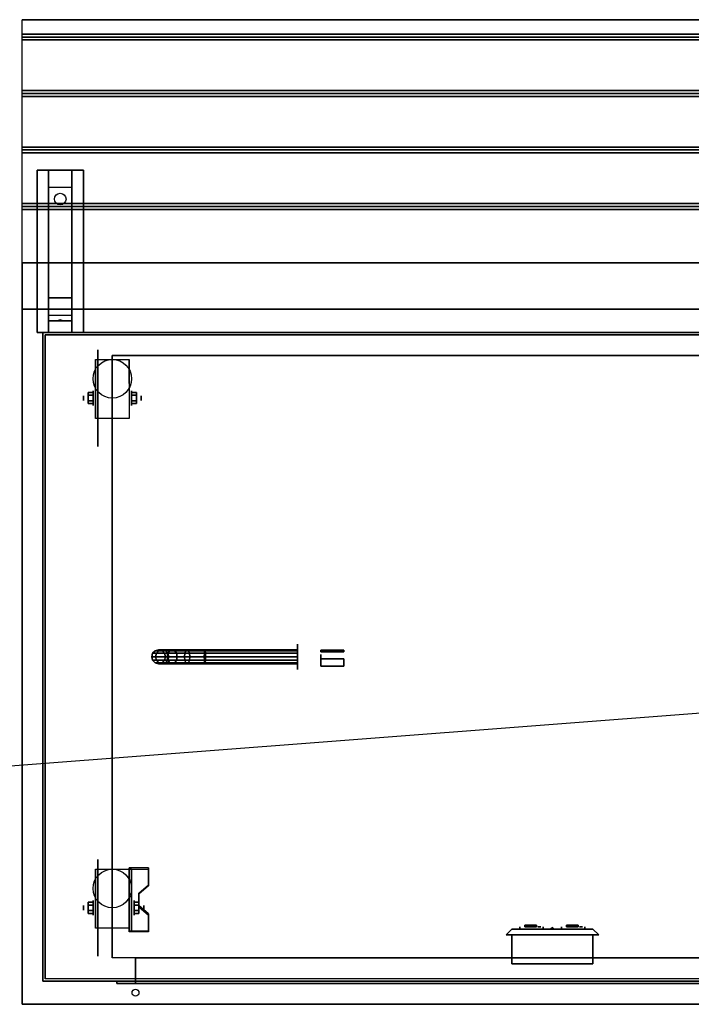
# Model space of a CAD drawing. Extents: x -192 to 192, y -15 to 28.
# Drawn here: x -58 to -29, y -15 to 28 of the extents above; entities that cross this region are included whole.
import ezdxf

# ---------------------------------------------------------------- set-up
doc = ezdxf.new("R2010")
doc.units = 0
doc.layers.get('DEFPOINTS').update_dxf_attribs({"linetype": 'CONTINUOUS'})
for name, color, linetype in [('3D', 254, 'CONTINUOUS'), ('3D-BLACK', 250, 'CONTINUOUS'), ('3D-BRASS', 41, 'CONTINUOUS'), ('3D-CART-BODY', 9, 'CONTINUOUS'), ('3D-CART-TRIM', 5, 'CONTINUOUS'), ('3D-ELECT', 9, 'CONTINUOUS'), ('3D-ELECT-BLACK', 251, 'CONTINUOUS'), ('3D-FLAT', 7, 'CONTINUOUS'), ('3D-NON', 7, 'CONTINUOUS')]:
    doc.layers.add(name, color=color, linetype=linetype)

msp = doc.modelspace()

# ---------------------------------------------------------------- linework, layer by layer
at = {"layer": '3D', "extrusion": (1, 0, 0)}
for centre, radius in [((11.404, 2.083, -55.25), 0.104), ((11.404, 2.083, -54.833), 0.313), ((-10.596, 2.083, -55.25), 0.104), ((-10.596, 2.083, -54.833), 0.313)]:
    msp.add_circle(centre, radius, dxfattribs=at)
at = {"layer": '3D', "extrusion": (-1, 0, 0)}
for centre, radius in [((-11.404, 2.083, 53.166), 0.313), ((-11.404, 2.083, 52.75), 0.104), ((10.596, 2.083, 53.062), 0.313), ((10.596, 2.083, 52.646), 0.104)]:
    msp.add_circle(centre, radius, dxfattribs=at)
for centre in [(-11.404, 2.083, 54.729), (-11.404, 2.083, 53.271), (10.596, 2.083, 54.729), (10.596, 2.083, 53.271)]:
    msp.add_arc(centre, 0.884, 225, 0, dxfattribs=at)
at = {"layer": '3D'}
for points, invisible_edges in [([(-57.9, 27.738, 30), (-57.9, 15.238, 30), (-57.9, 15.238, 29), (-57.9, 27.738, 29)], 1), ([(-57.9, 15.238, 30), (-57.9, 17.238, 30), (-57.9, 17.238, 31), (-57.9, 15.238, 31)], 1), ([(-53.271, -9.6, 2.35), (-52.438, -9.6, 2.35), (-52.438, -8.878, 1.934), (-53.271, -8.878, 1.934)], 15), ([(-53.271, -9.652, 2.26), (-52.438, -9.652, 2.26), (-52.438, -8.93, 1.843), (-53.271, -8.93, 1.843)], 15), ([(-52.438, -9.6, 2.35), (-53.271, -9.6, 2.35), (-53.271, -9.961, 2.559), (-52.854, -9.961, 2.559)], 15), ([(-52.438, -9.652, 2.26), (-53.271, -9.652, 2.26), (-53.271, -10.013, 2.468), (-52.854, -10.013, 2.468)], 15), ([(-53.271, -10.502, 2.871), (-52.854, -10.502, 2.871), (-52.854, -9.961, 2.559), (-53.271, -9.961, 2.559)], 15), ([(-53.271, -10.554, 2.781), (-52.854, -10.554, 2.781), (-52.854, -10.013, 2.468), (-53.271, -10.013, 2.468)], 15), ([(-52.854, -10.502, 2.871), (-53.271, -10.502, 2.871), (-53.271, -10.863, 3.079), (-52.438, -10.863, 3.079)], 15), ([(-52.854, -10.554, 2.781), (-53.271, -10.554, 2.781), (-53.271, -10.915, 2.989), (-52.438, -10.915, 2.989)], 15), ([(-53.271, -11.584, 3.496), (-52.438, -11.584, 3.496), (-52.438, -10.863, 3.079), (-53.271, -10.863, 3.079)], 15), ([(-53.271, -11.636, 3.406), (-52.438, -11.636, 3.406), (-52.438, -10.915, 2.989), (-53.271, -10.915, 2.989)], 15)]:
    msp.add_3dface(points, dxfattribs=dict(at, invisible_edges=invisible_edges))
for points in [[(-12.1, 27.113, 30), (-12.1, 26.988, 30.062), (-57.9, 26.988, 30.062), (-57.9, 27.113, 30)], [(-12.1, 26.988, 30.062), (-12.1, 26.863, 30), (-57.9, 26.863, 30), (-57.9, 26.988, 30.062)], [(-12.1, 24.675, 30), (-12.1, 24.55, 30.062), (-57.9, 24.55, 30.062), (-57.9, 24.675, 30)], [(-12.1, 24.55, 30.062), (-12.1, 24.425, 30), (-57.9, 24.425, 30), (-57.9, 24.55, 30.062)], [(-12.1, 22.238, 30), (-12.1, 22.113, 30.062), (-57.9, 22.113, 30.062), (-57.9, 22.238, 30)], [(-12.1, 22.113, 30.062), (-12.1, 21.988, 30), (-57.9, 21.988, 30), (-57.9, 22.113, 30.062)], [(-56.75, 20.488, 28.25), (-56.75, 21.238, 28.5), (-55.75, 21.238, 28.5), (-55.75, 20.488, 28.25)], [(-56.75, 20.488, 28.25), (-56.75, 15.738, 28), (-55.75, 15.738, 28), (-55.75, 20.488, 28.25)], [(-12.1, 19.8, 30), (-12.1, 19.675, 30.062), (-57.9, 19.675, 30.062), (-57.9, 19.8, 30)], [(-12.1, 19.675, 30.062), (-12.1, 19.55, 30), (-57.9, 19.55, 30), (-57.9, 19.675, 30.062)], [(-56.75, 15.738, 28), (-56.75, 14.988, 27.5), (-55.75, 14.988, 27.5), (-55.75, 15.738, 28)], [(-56.75, 14.738, 24.25), (-56.75, 14.988, 27.5), (-55.75, 14.988, 27.5), (-55.75, 14.738, 24.25)], [(-56.75, 14.238, 23.5), (-56.75, 14.738, 24.25), (-55.75, 14.738, 24.25), (-55.75, 14.238, 23.5)], [(-56.335, 14.758, 24.522), (-56.25, 14.788, 24.497), (-56.25, 14.788, 24.497), (-56.273, 14.75, 24.414)], [(-56.25, 14.788, 24.497), (-56.25, 14.788, 24.497), (-56.335, 14.758, 24.522), (-56.227, 14.763, 24.584)], [(-56.165, 14.755, 24.476), (-56.273, 14.75, 24.414), (-56.25, 14.788, 24.497)], [(-56.25, 14.788, 24.497), (-56.227, 14.763, 24.584), (-56.165, 14.755, 24.476), (-56.25, 14.788, 24.497)], [(-55.042, 11.645, 2.083), (-54.833, 11.645, 2.083), (-54.833, 11.524, 2.292), (-55.042, 11.524, 2.292)], [(-55.042, 11.524, 1.875), (-54.833, 11.524, 1.875), (-54.833, 11.645, 2.083), (-55.042, 11.645, 2.083)], [(-52.958, 11.645, 2.083), (-53.166, 11.645, 2.083), (-53.166, 11.524, 1.875), (-52.958, 11.524, 1.875)], [(-52.958, 11.524, 2.292), (-53.166, 11.524, 2.292), (-53.166, 11.645, 2.083), (-52.958, 11.645, 2.083)], [(-55.042, 11.164, 2.083), (-54.833, 11.164, 2.083), (-54.833, 11.284, 1.875), (-55.042, 11.284, 1.875)], [(-55.042, 11.284, 2.292), (-54.833, 11.284, 2.292), (-54.833, 11.164, 2.083), (-55.042, 11.164, 2.083)], [(-52.958, 11.164, 2.083), (-53.166, 11.164, 2.083), (-53.166, 11.284, 2.292), (-52.958, 11.284, 2.292)], [(-52.958, 11.284, 1.875), (-53.166, 11.284, 1.875), (-53.166, 11.164, 2.083), (-52.958, 11.164, 2.083)], [(-52.438, -8.93, 1.843), (-52.438, -8.878, 1.934), (-53.271, -8.878, 1.934), (-53.271, -8.93, 1.843)], [(-53.271, -11.636, 3.406), (-53.271, -8.93, 1.843), (-53.167, -8.93, 1.843), (-53.167, -11.636, 3.406)], [(-53.271, -8.93, 1.843), (-53.271, -9.992, 1.254), (-53.167, -9.992, 1.254), (-53.167, -8.93, 1.843)], [(-52.854, -10.013, 2.468), (-52.854, -9.961, 2.559), (-52.438, -9.6, 2.35), (-52.438, -9.652, 2.26)], [(-53.271, -11.616, 2.191), (-53.271, -9.992, 1.254), (-53.167, -9.992, 1.254), (-53.167, -11.616, 2.191)], [(-55.042, -10.355, 2.083), (-54.833, -10.355, 2.083), (-54.833, -10.476, 2.292), (-55.042, -10.476, 2.292)], [(-55.042, -10.476, 1.875), (-54.833, -10.476, 1.875), (-54.833, -10.355, 2.083), (-55.042, -10.355, 2.083)], [(-52.854, -10.355, 2.083), (-53.062, -10.355, 2.083), (-53.062, -10.476, 1.875), (-52.854, -10.476, 1.875)], [(-52.854, -10.476, 2.292), (-53.062, -10.476, 2.292), (-53.062, -10.355, 2.083), (-52.854, -10.355, 2.083)], [(-52.438, -10.915, 2.989), (-52.438, -10.863, 3.079), (-52.854, -10.502, 2.871), (-52.854, -10.554, 2.781)], [(-55.042, -10.836, 2.083), (-54.833, -10.836, 2.083), (-54.833, -10.716, 1.875), (-55.042, -10.716, 1.875)], [(-55.042, -10.716, 2.292), (-54.833, -10.716, 2.292), (-54.833, -10.836, 2.083), (-55.042, -10.836, 2.083)], [(-52.854, -10.836, 2.083), (-53.062, -10.836, 2.083), (-53.062, -10.716, 2.292), (-52.854, -10.716, 2.292)], [(-52.854, -10.716, 1.875), (-53.062, -10.716, 1.875), (-53.062, -10.836, 2.083), (-52.854, -10.836, 2.083)], [(-35, -11.445, 30), (-35.081, -11.512, 29.953), (-35.081, -11.512, 30.047), (-35, -11.512, 30.094)], [(-35, -11.445, 30), (-34.919, -11.512, 29.953), (-35, -11.512, 29.906), (-35.081, -11.512, 29.953)], [(-35, -11.445, 30), (-35, -11.512, 30.094), (-34.919, -11.512, 30.047), (-34.919, -11.512, 29.953)], [(-53.271, -11.636, 3.406), (-53.271, -11.584, 3.496), (-52.438, -11.584, 3.496), (-52.438, -11.636, 3.406)], [(-53.271, -11.636, 3.406), (-53.271, -11.616, 2.191), (-53.167, -11.616, 2.191), (-53.167, -11.636, 3.406)], [(-33, -11.762, 28.5), (-37, -11.762, 28.5), (-36.75, -11.512, 28.75), (-33.25, -11.512, 28.75)], [(-37, -11.762, 31.5), (-33, -11.762, 31.5), (-33.25, -11.512, 31.25), (-36.75, -11.512, 31.25)], [(-37, -11.762, 28.5), (-37, -11.762, 31.5), (-36.75, -11.512, 31.25), (-36.75, -11.512, 28.75)], [(-33, -11.762, 28.5), (-33, -11.762, 31.5), (-33.25, -11.512, 31.25), (-33.25, -11.512, 28.75)]]:
    msp.add_3dface(points, dxfattribs=at)
at = {"layer": '3D-BLACK', "extrusion": (0, -0.052559, 0.998618)}
msp.add_circle((-56.25, 21.444, 27.009), 0.25, dxfattribs=at)
at = {"layer": '3D-BLACK', "extrusion": (1, 0, 0)}
for centre, radius in [((11.404, 2.083, -54.625), 2.083), ((0.238, 2, -46), 0.55), ((-10.596, 2.083, -54.625), 2.083)]:
    msp.add_circle(centre, radius, dxfattribs=at)
at = {"layer": '3D-BLACK', "extrusion": (0, 1, 0)}
for centre, start, end in [((35.9, 30, -11.512), 39.7151, 140.2849), ((35.9, 30, -11.512), 219.7151, 320.2849), ((34.1, 30, -11.512), 219.7151, 320.2849), ((34.1, 30, -11.512), 39.7151, 140.2849)]:
    msp.add_arc(centre, 0.65, start, end, dxfattribs=at)
at = {"layer": '3D-BLACK'}
for points in [[(-56.9, -13.662, 5), (-56.9, -13.662, 33), (-56.9, 14.137, 33), (-56.9, 14.137, 5)], [(-56.9, 14.137, 5), (-56.9, 14.137, 33), (-13.1, 14.137, 33), (-13.1, 14.137, 5)], [(-56.9, -13.662, 5), (-56.9, 14.137, 5), (-13.1, 14.137, 5), (-13.1, -13.662, 5)], [(-52.26, 0.388, 3.974), (-52.15, 0.497, 3.985), (-52.15, 0.497, 5), (-52.26, 0.388, 5)], [(-52.092, 0.388, 3.133), (-51.989, 0.497, 3.176), (-52.15, 0.497, 3.985), (-52.26, 0.388, 3.974)], [(-52.15, 0.497, 3.985), (-52, 0.538, 4), (-52, 0.538, 5), (-52.15, 0.497, 5)], [(-51.989, 0.497, 3.176), (-51.848, 0.538, 3.235), (-52, 0.538, 4), (-52.15, 0.497, 3.985)], [(-51.602, 0.388, 2.398), (-51.522, 0.497, 2.478), (-51.989, 0.497, 3.176), (-52.092, 0.388, 3.133)], [(-52, 0.538, 4), (-51.85, 0.497, 4.015), (-51.85, 0.497, 5), (-52, 0.538, 5)], [(-51.848, 0.538, 3.235), (-51.706, 0.497, 3.293), (-51.85, 0.497, 4.015), (-52, 0.538, 4)], [(-51.522, 0.497, 2.478), (-51.414, 0.538, 2.586), (-51.848, 0.538, 3.235), (-51.989, 0.497, 3.176)], [(-51.85, 0.497, 4.015), (-51.74, 0.388, 4.026), (-51.74, 0.388, 5), (-51.85, 0.497, 5)], [(-51.706, 0.497, 3.293), (-51.603, 0.388, 3.336), (-51.74, 0.388, 4.026), (-51.85, 0.497, 4.015)], [(-51.414, 0.538, 2.586), (-51.306, 0.497, 2.694), (-51.706, 0.497, 3.293), (-51.848, 0.538, 3.235)], [(-51.306, 0.497, 2.694), (-51.227, 0.388, 2.773), (-51.603, 0.388, 3.336), (-51.706, 0.497, 3.293)], [(-50.867, 0.388, 1.908), (-50.824, 0.497, 2.011), (-51.522, 0.497, 2.478), (-51.602, 0.388, 2.398)], [(-50.824, 0.497, 2.011), (-50.765, 0.538, 2.152), (-51.414, 0.538, 2.586), (-51.522, 0.497, 2.478)], [(-50.765, 0.538, 2.152), (-50.707, 0.497, 2.294), (-51.306, 0.497, 2.694), (-51.414, 0.538, 2.586)], [(-50.707, 0.497, 2.294), (-50.664, 0.388, 2.397), (-51.227, 0.388, 2.773), (-51.306, 0.497, 2.694)], [(-50.026, 0.388, 1.74), (-50.015, 0.497, 1.85), (-50.824, 0.497, 2.011), (-50.867, 0.388, 1.908)], [(-50.015, 0.497, 1.85), (-50, 0.538, 2), (-50.765, 0.538, 2.152), (-50.824, 0.497, 2.011)], [(-50, 0.538, 2), (-49.985, 0.497, 2.15), (-50.707, 0.497, 2.294), (-50.765, 0.538, 2.152)], [(-49.985, 0.497, 2.15), (-49.974, 0.388, 2.26), (-50.664, 0.388, 2.397), (-50.707, 0.497, 2.294)], [(-46, 0.388, 1.74), (-46, 0.497, 1.85), (-50.015, 0.497, 1.85), (-50.026, 0.388, 1.74)], [(-46, 0.497, 1.85), (-46, 0.538, 2), (-50, 0.538, 2), (-50.015, 0.497, 1.85)], [(-46, 0.538, 2), (-46, 0.497, 2.15), (-49.985, 0.497, 2.15), (-50, 0.538, 2)], [(-46, 0.497, 2.15), (-46, 0.388, 2.26), (-49.974, 0.388, 2.26), (-49.985, 0.497, 2.15)], [(-52.3, 0.238, 3.97), (-52.26, 0.388, 3.974), (-52.26, 0.388, 5), (-52.3, 0.238, 5)], [(-52.13, 0.238, 3.118), (-52.092, 0.388, 3.133), (-52.26, 0.388, 3.974), (-52.3, 0.238, 3.97)], [(-52.26, 0.088, 3.974), (-52.3, 0.238, 3.97), (-52.3, 0.238, 5), (-52.26, 0.088, 5)], [(-52.092, 0.088, 3.133), (-52.13, 0.238, 3.118), (-52.3, 0.238, 3.97), (-52.26, 0.088, 3.974)], [(-52.15, -0.022, 3.985), (-52.26, 0.088, 3.974), (-52.26, 0.088, 5), (-52.15, -0.022, 5)], [(-51.989, -0.022, 3.176), (-52.092, 0.088, 3.133), (-52.26, 0.088, 3.974), (-52.15, -0.022, 3.985)], [(-51.631, 0.238, 2.369), (-51.602, 0.388, 2.398), (-52.092, 0.388, 3.133), (-52.13, 0.238, 3.118)], [(-51.602, 0.088, 2.398), (-51.631, 0.238, 2.369), (-52.13, 0.238, 3.118), (-52.092, 0.088, 3.133)], [(-51.522, -0.022, 2.478), (-51.602, 0.088, 2.398), (-52.092, 0.088, 3.133), (-51.989, -0.022, 3.176)], [(-51.74, 0.088, 4.026), (-51.85, -0.022, 4.015), (-51.85, -0.022, 5), (-51.74, 0.088, 5)], [(-51.603, 0.088, 3.336), (-51.706, -0.022, 3.293), (-51.85, -0.022, 4.015), (-51.74, 0.088, 4.026)], [(-51.74, 0.388, 4.026), (-51.7, 0.238, 4.03), (-51.7, 0.238, 5), (-51.74, 0.388, 5)], [(-51.603, 0.388, 3.336), (-51.565, 0.238, 3.352), (-51.7, 0.238, 4.03), (-51.74, 0.388, 4.026)], [(-51.7, 0.238, 4.03), (-51.74, 0.088, 4.026), (-51.74, 0.088, 5), (-51.7, 0.238, 5)], [(-51.565, 0.238, 3.352), (-51.603, 0.088, 3.336), (-51.74, 0.088, 4.026), (-51.7, 0.238, 4.03)], [(-51.227, 0.088, 2.773), (-51.306, -0.022, 2.694), (-51.706, -0.022, 3.293), (-51.603, 0.088, 3.336)], [(-50.882, 0.238, 1.87), (-50.867, 0.388, 1.908), (-51.602, 0.388, 2.398), (-51.631, 0.238, 2.369)], [(-50.867, 0.088, 1.908), (-50.882, 0.238, 1.87), (-51.631, 0.238, 2.369), (-51.602, 0.088, 2.398)], [(-51.227, 0.388, 2.773), (-51.198, 0.238, 2.802), (-51.565, 0.238, 3.352), (-51.603, 0.388, 3.336)], [(-51.198, 0.238, 2.802), (-51.227, 0.088, 2.773), (-51.603, 0.088, 3.336), (-51.565, 0.238, 3.352)], [(-50.824, -0.022, 2.011), (-50.867, 0.088, 1.908), (-51.602, 0.088, 2.398), (-51.522, -0.022, 2.478)], [(-50.664, 0.088, 2.397), (-50.707, -0.022, 2.294), (-51.306, -0.022, 2.694), (-51.227, 0.088, 2.773)], [(-50.664, 0.388, 2.397), (-50.648, 0.238, 2.435), (-51.198, 0.238, 2.802), (-51.227, 0.388, 2.773)], [(-50.648, 0.238, 2.435), (-50.664, 0.088, 2.397), (-51.227, 0.088, 2.773), (-51.198, 0.238, 2.802)], [(-50.03, 0.238, 1.7), (-50.026, 0.388, 1.74), (-50.867, 0.388, 1.908), (-50.882, 0.238, 1.87)], [(-50.026, 0.088, 1.74), (-50.03, 0.238, 1.7), (-50.882, 0.238, 1.87), (-50.867, 0.088, 1.908)], [(-50.015, -0.022, 1.85), (-50.026, 0.088, 1.74), (-50.867, 0.088, 1.908), (-50.824, -0.022, 2.011)], [(-49.974, 0.088, 2.26), (-49.985, -0.022, 2.15), (-50.707, -0.022, 2.294), (-50.664, 0.088, 2.397)], [(-49.974, 0.388, 2.26), (-49.97, 0.238, 2.3), (-50.648, 0.238, 2.435), (-50.664, 0.388, 2.397)], [(-49.97, 0.238, 2.3), (-49.974, 0.088, 2.26), (-50.664, 0.088, 2.397), (-50.648, 0.238, 2.435)], [(-46, 0.238, 1.7), (-46, 0.388, 1.74), (-50.026, 0.388, 1.74), (-50.03, 0.238, 1.7)], [(-46, 0.088, 1.74), (-46, 0.238, 1.7), (-50.03, 0.238, 1.7), (-50.026, 0.088, 1.74)], [(-46, -0.022, 1.85), (-46, 0.088, 1.74), (-50.026, 0.088, 1.74), (-50.015, -0.022, 1.85)], [(-46, 0.088, 2.26), (-46, -0.022, 2.15), (-49.985, -0.022, 2.15), (-49.974, 0.088, 2.26)], [(-46, 0.388, 2.26), (-46, 0.238, 2.3), (-49.97, 0.238, 2.3), (-49.974, 0.388, 2.26)], [(-46, 0.238, 2.3), (-46, 0.088, 2.26), (-49.974, 0.088, 2.26), (-49.97, 0.238, 2.3)], [(-52, -0.062, 4), (-52.15, -0.022, 3.985), (-52.15, -0.022, 5), (-52, -0.062, 5)], [(-51.848, -0.062, 3.235), (-51.989, -0.022, 3.176), (-52.15, -0.022, 3.985), (-52, -0.062, 4)], [(-51.85, -0.022, 4.015), (-52, -0.062, 4), (-52, -0.062, 5), (-51.85, -0.022, 5)], [(-51.706, -0.022, 3.293), (-51.848, -0.062, 3.235), (-52, -0.062, 4), (-51.85, -0.022, 4.015)], [(-51.414, -0.062, 2.586), (-51.522, -0.022, 2.478), (-51.989, -0.022, 3.176), (-51.848, -0.062, 3.235)], [(-51.306, -0.022, 2.694), (-51.414, -0.062, 2.586), (-51.848, -0.062, 3.235), (-51.706, -0.022, 3.293)], [(-50.765, -0.062, 2.152), (-50.824, -0.022, 2.011), (-51.522, -0.022, 2.478), (-51.414, -0.062, 2.586)], [(-50.707, -0.022, 2.294), (-50.765, -0.062, 2.152), (-51.414, -0.062, 2.586), (-51.306, -0.022, 2.694)], [(-50, -0.062, 2), (-50.015, -0.022, 1.85), (-50.824, -0.022, 2.011), (-50.765, -0.062, 2.152)], [(-49.985, -0.022, 2.15), (-50, -0.062, 2), (-50.765, -0.062, 2.152), (-50.707, -0.022, 2.294)], [(-46, -0.062, 2), (-46, -0.022, 1.85), (-50.015, -0.022, 1.85), (-50, -0.062, 2)], [(-46, -0.022, 2.15), (-46, -0.062, 2), (-50, -0.062, 2), (-49.985, -0.022, 2.15)], [(-36.4, -11.512, 30.415), (-36.4, -11.412, 30.415), (-36.4, -11.412, 29.585), (-36.4, -11.512, 29.585)], [(-35.4, -11.512, 30.415), (-35.4, -11.412, 30.415), (-35.4, -11.412, 29.585), (-35.4, -11.512, 29.585)], [(-34.6, -11.512, 30.415), (-34.6, -11.412, 30.415), (-34.6, -11.412, 29.585), (-34.6, -11.512, 29.585)], [(-33.6, -11.512, 30.415), (-33.6, -11.412, 30.415), (-33.6, -11.412, 29.585), (-33.6, -11.512, 29.585)]]:
    msp.add_3dface(points, dxfattribs=at)
at = {"layer": '3D-BLACK', "invisible_edges": 15}
for points in [[(-36.259, -11.412, 29.458), (-36.4, -11.412, 29.585), (-36.4, -11.412, 30.415), (-36.259, -11.412, 30.542)], [(-36.087, -11.412, 29.378), (-36.259, -11.412, 29.458), (-36.259, -11.412, 30.542), (-36.087, -11.412, 30.622)], [(-35.9, -11.412, 29.35), (-36.087, -11.412, 29.378), (-36.087, -11.412, 30.622), (-35.9, -11.412, 30.65)], [(-35.713, -11.412, 29.378), (-35.9, -11.412, 29.35), (-35.9, -11.412, 30.65), (-35.713, -11.412, 30.622)], [(-35.541, -11.412, 29.458), (-35.713, -11.412, 29.378), (-35.713, -11.412, 30.622), (-35.541, -11.412, 30.542)], [(-35.4, -11.412, 29.585), (-35.541, -11.412, 29.458), (-35.541, -11.412, 30.542), (-35.4, -11.412, 30.415)], [(-34.459, -11.412, 29.458), (-34.6, -11.412, 29.585), (-34.6, -11.412, 30.415), (-34.459, -11.412, 30.542)], [(-34.287, -11.412, 29.378), (-34.459, -11.412, 29.458), (-34.459, -11.412, 30.542), (-34.287, -11.412, 30.622)], [(-34.1, -11.412, 29.35), (-34.287, -11.412, 29.378), (-34.287, -11.412, 30.622), (-34.1, -11.412, 30.65)], [(-33.913, -11.412, 29.378), (-34.1, -11.412, 29.35), (-34.1, -11.412, 30.65), (-33.913, -11.412, 30.622)], [(-33.741, -11.412, 29.458), (-33.913, -11.412, 29.378), (-33.913, -11.412, 30.622), (-33.741, -11.412, 30.542)], [(-33.6, -11.412, 29.585), (-33.741, -11.412, 29.458), (-33.741, -11.412, 30.542), (-33.6, -11.412, 30.415)]]:
    msp.add_3dface(points, dxfattribs=at)
at = {"layer": '3D-BRASS', "extrusion": (1, 0, 0)}
msp.add_circle((0.238, 2.343, -45), 0.095, dxfattribs=at)
at = {"layer": '3D-BRASS'}
for points in [[(-45, 0.518, 2), (-44, 0.518, 2), (-44, 0.458, 2), (-45, 0.458, 2)], [(-45, 0.518, 1.75), (-44, 0.518, 1.75), (-44, 0.518, 2), (-45, 0.518, 2)], [(-45, 0.458, 1.75), (-44, 0.458, 1.75), (-44, 0.518, 1.75), (-45, 0.518, 1.75)], [(-45, 0.458, 2), (-44, 0.458, 2), (-44, 0.458, 1.75), (-45, 0.458, 1.75)], [(-45, 0.148, 1.905), (-44, 0.148, 1.905), (-44, -0.172, 1.905), (-45, -0.172, 1.905)], [(-45, 0.148, 1.845), (-44, 0.148, 1.845), (-44, 0.148, 1.905), (-45, 0.148, 1.905)], [(-45, -0.172, 1.845), (-44, -0.172, 1.845), (-44, 0.148, 1.845), (-45, 0.148, 1.845)], [(-45, -0.172, 1.905), (-44, -0.172, 1.905), (-44, -0.172, 1.845), (-45, -0.172, 1.845)]]:
    msp.add_3dface(points, dxfattribs=at)
at = {"layer": '3D-CART-BODY'}
for points in [[(-14.5, 14.238, 5.25), (-14.5, 14.238, 33), (-55.5, 14.238, 33), (-55.5, 14.238, 5.25)], [(-57, 12.738, 5.25), (-57, 12.738, 33), (-57, -12.262, 33), (-57, -12.262, 5.25)]]:
    msp.add_3dface(points, dxfattribs=at)
for points, invisible_edges in [([(-14.5, -13.762, 5), (-16.2, -13.762, 5.2), (-53.8, -13.762, 5.2), (-55.5, -13.762, 5)], 7), ([(-55.5, -13.762, 5), (-53.8, -13.762, 5.2), (-53.8, -13.762, 23.3), (-55.5, -13.762, 33)], 15), ([(-55.5, -13.762, 33), (-53.8, -13.762, 23.3), (-16.2, -13.762, 23.3), (-14.5, -13.762, 33)], 7)]:
    msp.add_3dface(points, dxfattribs=dict(at, invisible_edges=invisible_edges))
at = {"layer": '3D-CART-TRIM'}
for points in [[(-57, 14.238, 5), (-57, 14.238, 33), (-57, 12.738, 33), (-57, 12.738, 5)], [(-55.5, 14.238, 5), (-55.5, 14.238, 33), (-57, 14.238, 33), (-57, 14.238, 5)], [(-14.5, 14.238, 5), (-14.5, 14.238, 5.25), (-55.5, 14.238, 5.25), (-55.5, 14.238, 5)], [(-57, 12.738, 5), (-57, 12.738, 5.25), (-57, -12.262, 5.25), (-57, -12.262, 5)], [(-57, -12.262, 5), (-57, -12.262, 33), (-57, -13.762, 33), (-57, -13.762, 5)], [(-57, -13.762, 5), (-57, -13.762, 33), (-55.5, -13.762, 33), (-55.5, -13.762, 5)], [(-14.5, -13.762, 5), (-14.5, -13.762, 5.25), (-55.5, -13.762, 5.25), (-55.5, -13.762, 5)]]:
    msp.add_3dface(points, dxfattribs=at)
at = {"layer": '3D-ELECT', "extrusion": (0, -1, 0)}
for centre in [(-35.562, 30, 11.412), (-33.763, 30, 11.412)]:
    msp.add_circle(centre, 0.0625, dxfattribs=at)
at = {"layer": '3D-ELECT'}
for points in [[(-36.188, -11.412, 29.719), (-35.688, -11.412, 29.719), (-35.688, -11.35, 29.719), (-36.188, -11.35, 29.719)], [(-36.188, -11.412, 29.781), (-35.688, -11.412, 29.781), (-35.688, -11.35, 29.781), (-36.188, -11.35, 29.781)], [(-36.188, -11.412, 29.719), (-36.188, -11.412, 29.781), (-36.188, -11.35, 29.781), (-36.188, -11.35, 29.719)], [(-36.188, -11.35, 29.719), (-36.188, -11.35, 29.781), (-35.688, -11.35, 29.781), (-35.688, -11.35, 29.719)], [(-36.188, -11.412, 29.719), (-36.188, -11.412, 29.781), (-35.688, -11.412, 29.781), (-35.688, -11.412, 29.719)], [(-36.125, -11.412, 30.219), (-35.75, -11.412, 30.219), (-35.75, -11.35, 30.219), (-36.125, -11.35, 30.219)], [(-36.125, -11.412, 30.281), (-35.75, -11.412, 30.281), (-35.75, -11.35, 30.281), (-36.125, -11.35, 30.281)], [(-36.125, -11.412, 30.219), (-36.125, -11.412, 30.281), (-36.125, -11.35, 30.281), (-36.125, -11.35, 30.219)], [(-36.125, -11.35, 30.219), (-36.125, -11.35, 30.281), (-35.75, -11.35, 30.281), (-35.75, -11.35, 30.219)], [(-36.125, -11.412, 30.219), (-36.125, -11.412, 30.281), (-35.75, -11.412, 30.281), (-35.75, -11.412, 30.219)], [(-35.75, -11.412, 30.219), (-35.75, -11.412, 30.281), (-35.75, -11.35, 30.281), (-35.75, -11.35, 30.219)], [(-35.688, -11.412, 29.719), (-35.688, -11.412, 29.781), (-35.688, -11.35, 29.781), (-35.688, -11.35, 29.719)], [(-34.388, -11.412, 29.719), (-33.888, -11.412, 29.719), (-33.888, -11.35, 29.719), (-34.388, -11.35, 29.719)], [(-34.388, -11.412, 29.781), (-33.888, -11.412, 29.781), (-33.888, -11.35, 29.781), (-34.388, -11.35, 29.781)], [(-34.388, -11.412, 29.719), (-34.388, -11.412, 29.781), (-34.388, -11.35, 29.781), (-34.388, -11.35, 29.719)], [(-34.388, -11.35, 29.719), (-34.388, -11.35, 29.781), (-33.888, -11.35, 29.781), (-33.888, -11.35, 29.719)], [(-34.388, -11.412, 29.719), (-34.388, -11.412, 29.781), (-33.888, -11.412, 29.781), (-33.888, -11.412, 29.719)], [(-34.325, -11.412, 30.219), (-33.95, -11.412, 30.219), (-33.95, -11.35, 30.219), (-34.325, -11.35, 30.219)], [(-34.325, -11.412, 30.281), (-33.95, -11.412, 30.281), (-33.95, -11.35, 30.281), (-34.325, -11.35, 30.281)], [(-34.325, -11.412, 30.219), (-34.325, -11.412, 30.281), (-34.325, -11.35, 30.281), (-34.325, -11.35, 30.219)], [(-34.325, -11.35, 30.219), (-34.325, -11.35, 30.281), (-33.95, -11.35, 30.281), (-33.95, -11.35, 30.219)], [(-34.325, -11.412, 30.219), (-34.325, -11.412, 30.281), (-33.95, -11.412, 30.281), (-33.95, -11.412, 30.219)], [(-33.95, -11.412, 30.219), (-33.95, -11.412, 30.281), (-33.95, -11.35, 30.281), (-33.95, -11.35, 30.219)], [(-33.888, -11.412, 29.719), (-33.888, -11.412, 29.781), (-33.888, -11.35, 29.781), (-33.888, -11.35, 29.719)], [(-36.75, -11.762, 31.25), (-36.75, -13.012, 31.25), (-33.25, -13.012, 31.25), (-33.25, -11.762, 31.25)], [(-36.75, -11.762, 28.75), (-36.75, -13.012, 28.75), (-33.25, -13.012, 28.75), (-33.25, -11.762, 28.75)], [(-36.75, -11.762, 31.25), (-36.75, -11.762, 28.75), (-33.25, -11.762, 28.75), (-33.25, -11.762, 31.25)], [(-36.75, -11.762, 31.25), (-36.75, -11.762, 28.75), (-36.75, -13.012, 28.75), (-36.75, -13.012, 31.25)], [(-33.25, -11.762, 31.25), (-33.25, -11.762, 28.75), (-33.25, -13.012, 28.75), (-33.25, -13.012, 31.25)], [(-36.75, -13.012, 31.25), (-36.75, -13.012, 28.75), (-33.25, -13.012, 28.75), (-33.25, -13.012, 31.25)]]:
    msp.add_3dface(points, dxfattribs=at)
at = {"layer": '3D-ELECT-BLACK', "extrusion": (-1, 0, 0)}
for radius in [1.25, 1]:
    msp.add_circle((-5.238, 10, 57), radius, dxfattribs=at)
at = {"layer": '3D-FLAT'}
for centre, radius in [((-54, 12.238, 4.792), 0.833), ((-54, -9.762, 4.792), 0.833), ((-53, -14.262, 33), 0.15)]:
    msp.add_circle(centre, radius, dxfattribs=at)
for points in [[(-12.1, 27.738, 30), (-12.1, 27.113, 30), (-57.9, 27.113, 30), (-57.9, 27.738, 30)], [(-12.1, 26.863, 30), (-12.1, 24.675, 30), (-57.9, 24.675, 30), (-57.9, 26.863, 30)], [(-12.1, 24.425, 30), (-12.1, 22.238, 30), (-57.9, 22.238, 30), (-57.9, 24.425, 30)], [(-12.1, 21.988, 30), (-12.1, 19.8, 30), (-57.9, 19.8, 30), (-57.9, 21.988, 30)], [(-57.25, 21.238, 28.5), (-55.25, 21.238, 28.5), (-55.25, 14.238, 28.5), (-57.25, 14.238, 28.5)], [(-57.25, 21.238, 29), (-55.25, 21.238, 29), (-55.25, 14.238, 29), (-57.25, 14.238, 29)], [(-12.1, 19.55, 30), (-12.1, 17.238, 30), (-57.9, 17.238, 30), (-57.9, 19.55, 30)], [(-12.1, 17.238, 30.9), (-12.1, 15.238, 30.9), (-57.9, 15.238, 30.9), (-57.9, 17.238, 30.9)], [(-16, -12.762, 6), (-54, -12.762, 6), (-54, 13.238, 6), (-16, 13.238, 6)], [(-53.271, 10.52, 4.792), (-54.729, 10.52, 4.792), (-54.729, 13.071, 4.792), (-53.271, 13.071, 4.792)], [(-55.042, 11.524, 2.292), (-54.833, 11.524, 2.292), (-54.833, 11.284, 2.292), (-55.042, 11.284, 2.292)], [(-55.042, 11.284, 1.875), (-54.833, 11.284, 1.875), (-54.833, 11.524, 1.875), (-55.042, 11.524, 1.875)], [(-52.958, 11.284, 2.292), (-53.166, 11.284, 2.292), (-53.166, 11.524, 2.292), (-52.958, 11.524, 2.292)], [(-52.958, 11.524, 1.875), (-53.166, 11.524, 1.875), (-53.166, 11.284, 1.875), (-52.958, 11.284, 1.875)], [(-53.271, -11.48, 4.792), (-54.729, -11.48, 4.792), (-54.729, -8.929, 4.792), (-53.271, -8.929, 4.792)], [(-55.042, -10.476, 2.292), (-54.833, -10.476, 2.292), (-54.833, -10.716, 2.292), (-55.042, -10.716, 2.292)], [(-55.042, -10.716, 1.875), (-54.833, -10.716, 1.875), (-54.833, -10.476, 1.875), (-55.042, -10.476, 1.875)], [(-52.854, -10.716, 2.292), (-53.062, -10.716, 2.292), (-53.062, -10.476, 2.292), (-52.854, -10.476, 2.292)], [(-52.854, -10.476, 1.875), (-53.062, -10.476, 1.875), (-53.062, -10.716, 1.875), (-52.854, -10.716, 1.875)], [(-53, -12.762, 6), (-53, -13.862, 6), (-17, -13.862, 6), (-17, -12.762, 6)], [(-53.8, -13.762, 5.2), (-53.8, -13.862, 5.2), (-16.2, -13.862, 5.2), (-16.2, -13.762, 5.2)]]:
    msp.add_3dface(points, dxfattribs=at)
for points, invisible_edges in [([(-57.9, -14.762, 34), (-12.1, -14.762, 34), (-12.1, 15.238, 34), (-57.9, 15.238, 34)], 15), ([(-17, -12.762, 22.5), (-17, -13.862, 22.5), (-53, -13.862, 22.5), (-53, -12.762, 22.5)], 1), ([(-16.2, -13.762, 23.3), (-16.2, -13.862, 23.3), (-53.8, -13.862, 23.3), (-53.8, -13.762, 23.3)], 1)]:
    msp.add_3dface(points, dxfattribs=dict(at, invisible_edges=invisible_edges))
at = {"layer": '3D-NON'}
for points in [[(-12.1, 27.738, 29), (-12.1, 27.738, 30), (-57.9, 27.738, 30), (-57.9, 27.738, 29)], [(-57.25, 21.238, 29), (-57.25, 14.238, 29), (-57.25, 14.238, 28.5), (-57.25, 21.238, 28.5)], [(-57.25, 21.238, 29), (-55.25, 21.238, 29), (-55.25, 21.238, 28.5), (-57.25, 21.238, 28.5)], [(-56.75, 15.738, 28), (-56.75, 15.488, 28.5), (-56.75, 21.238, 28.5), (-56.75, 20.488, 28.25)], [(-55.75, 15.738, 28), (-55.75, 15.488, 28.5), (-55.75, 21.238, 28.5), (-55.75, 20.488, 28.25)], [(-55.25, 21.238, 29), (-55.25, 14.238, 29), (-55.25, 14.238, 28.5), (-55.25, 21.238, 28.5)], [(-12.1, 17.238, 30), (-12.1, 17.238, 30.9), (-57.9, 17.238, 30.9), (-57.9, 17.238, 30)], [(-56.75, 14.988, 27.5), (-56.75, 14.238, 28.5), (-56.75, 15.488, 28.5), (-56.75, 15.738, 28)], [(-55.75, 14.988, 27.5), (-55.75, 14.238, 28.5), (-55.75, 15.488, 28.5), (-55.75, 15.738, 28)], [(-12.1, 15.238, 34), (-12.1, 15.238, 33), (-57.9, 15.238, 33), (-57.9, 15.238, 34)], [(-56.75, 14.238, 23.5), (-56.75, 14.738, 24.25), (-56.75, 14.988, 27.5), (-56.75, 14.238, 28.5)], [(-55.75, 14.238, 23.5), (-55.75, 14.738, 24.25), (-55.75, 14.988, 27.5), (-55.75, 14.238, 28.5)], [(-57.25, 14.238, 29), (-55.25, 14.238, 29), (-55.25, 14.238, 28.5), (-57.25, 14.238, 28.5)], [(-54, 13.238, 6), (-54, 13.238, 7), (-54, -12.762, 7), (-54, -12.762, 6)], [(-16, 13.238, 6), (-16, 13.238, 7), (-54, 13.238, 7), (-54, 13.238, 6)], [(-54.729, 13.071, 4.792), (-54.729, 13.071, 4.792), (-54.729, 12.029, 1.458)], [(-53.271, 13.071, 4.792), (-53.271, 13.071, 4.792), (-53.271, 12.029, 1.458)], [(-54.729, 10.52, 2.083), (-54.729, 10.52, 2.083), (-54.729, 10.52, 4.792)], [(-53.271, 10.52, 2.083), (-53.271, 10.52, 2.083), (-53.271, 10.52, 4.792)], [(-53.271, -11.636, 3.406), (-53.271, -11.584, 3.496), (-53.271, -8.878, 1.934), (-53.271, -8.93, 1.843)], [(-52.438, -9.652, 2.26), (-52.438, -9.6, 2.35), (-52.438, -8.878, 1.934), (-52.438, -8.93, 1.843)], [(-54.729, -8.929, 4.792), (-54.729, -8.929, 4.792), (-54.729, -9.971, 1.458)], [(-53.271, -8.929, 4.792), (-53.271, -8.929, 4.792), (-53.271, -9.971, 1.458)], [(-53.271, -11.636, 3.406), (-53.271, -11.616, 2.191), (-53.271, -9.992, 1.254), (-53.271, -8.93, 1.843)], [(-53.167, -11.636, 3.406), (-53.167, -11.616, 2.191), (-53.167, -9.992, 1.254), (-53.167, -8.93, 1.843)], [(-52.854, -10.554, 2.781), (-52.854, -10.502, 2.871), (-52.854, -9.961, 2.559), (-52.854, -10.013, 2.468)], [(-52.438, -11.636, 3.406), (-52.438, -11.584, 3.496), (-52.438, -10.863, 3.079), (-52.438, -10.915, 2.989)], [(-54.729, -11.48, 2.083), (-54.729, -11.48, 2.083), (-54.729, -11.48, 4.792)], [(-53.271, -11.48, 2.083), (-53.271, -11.48, 2.083), (-53.271, -11.48, 4.792)], [(-36.75, -11.512, 28.75), (-36.75, -11.512, 31.25), (-33.25, -11.512, 31.25), (-33.25, -11.512, 28.75)], [(-57.9, -14.762, 34), (-57.9, -14.762, 33), (-12.1, -14.762, 33), (-12.1, -14.762, 34)]]:
    msp.add_3dface(points, dxfattribs=at)
for points, invisible_edges in [([(-57.9, 0.238, 33), (-57.9, 14.738, 33.2), (-57.9, 14.738, 33.2), (-57.9, 15.238, 33)], 7), ([(-57.9, 15.238, 33), (-57.9, 15.038, 33.5), (-57.9, 15.038, 33.5), (-57.9, 15.238, 34)], 15), ([(-57.9, 15.238, 34), (-57.9, 14.738, 33.8), (-57.9, 14.738, 33.8), (-57.9, 0.238, 34)], 7), ([(-57.9, 15.238, 33), (-57.9, 14.738, 33.2), (-57.9, 14.853, 33.223), (-57.9, 14.95, 33.288)], 9), ([(-57.9, 15.238, 33), (-57.9, 14.95, 33.288), (-57.9, 15.015, 33.385), (-57.9, 15.038, 33.5)], 9), ([(-57.9, 15.238, 34), (-57.9, 15.038, 33.5), (-57.9, 15.015, 33.615), (-57.9, 14.95, 33.712)], 9), ([(-57.9, 15.238, 34), (-57.9, 14.95, 33.712), (-57.9, 14.853, 33.777), (-57.9, 14.738, 33.8)], 9), ([(-57.9, 0.238, 33), (-57.9, 14.526, 33.288), (-57.9, 14.622, 33.223), (-57.9, 14.738, 33.2)], 9), ([(-57.9, 0.238, 34), (-57.9, 14.738, 33.8), (-57.9, 14.622, 33.777), (-57.9, 14.526, 33.712)], 9), ([(-57.9, 0.238, 33), (-57.9, 14.438, 33.5), (-57.9, 14.46, 33.385), (-57.9, 14.526, 33.288)], 9), ([(-57.9, 0.238, 34), (-57.9, 14.526, 33.712), (-57.9, 14.46, 33.615), (-57.9, 14.438, 33.5)], 9), ([(-57.9, 0.238, 34), (-57.9, 14.438, 33.5), (-57.9, 14.438, 33.5), (-57.9, 0.238, 33)], 15), ([(-54.729, 12.299, 4.792), (-54.729, 13.071, 4.792), (-54.729, 12.029, 1.458), (-54.729, 11.742, 1.267)], 15), ([(-53.271, 12.299, 4.792), (-53.271, 13.071, 4.792), (-53.271, 12.029, 1.458), (-53.271, 11.742, 1.267)], 15), ([(-54.729, 11.943, 4.792), (-54.729, 12.299, 4.792), (-54.729, 11.742, 1.267), (-54.729, 11.404, 1.199)], 15), ([(-54.729, 11.587, 4.792), (-54.729, 11.943, 4.792), (-54.729, 11.404, 1.199), (-54.729, 11.066, 1.267)], 15), ([(-53.271, 11.943, 4.792), (-53.271, 12.299, 4.792), (-53.271, 11.742, 1.267), (-53.271, 11.404, 1.199)], 15), ([(-53.271, 11.587, 4.792), (-53.271, 11.943, 4.792), (-53.271, 11.404, 1.199), (-53.271, 11.066, 1.267)], 15), ([(-54.729, 11.232, 4.792), (-54.729, 11.587, 4.792), (-54.729, 11.066, 1.267), (-54.729, 10.779, 1.458)], 15), ([(-53.271, 11.232, 4.792), (-53.271, 11.587, 4.792), (-53.271, 11.066, 1.267), (-53.271, 10.779, 1.458)], 15), ([(-54.729, 10.876, 4.792), (-54.729, 11.232, 4.792), (-54.729, 10.779, 1.458), (-54.729, 10.588, 1.745)], 15), ([(-53.271, 10.876, 4.792), (-53.271, 11.232, 4.792), (-53.271, 10.779, 1.458), (-53.271, 10.588, 1.745)], 15), ([(-54.729, 10.52, 4.792), (-54.729, 10.876, 4.792), (-54.729, 10.588, 1.745), (-54.729, 10.52, 2.083)], 15), ([(-53.271, 10.52, 4.792), (-53.271, 10.876, 4.792), (-53.271, 10.588, 1.745), (-53.271, 10.52, 2.083)], 15), ([(-57.9, 0.238, 33), (-57.9, -14.05, 33.288), (-57.9, -13.986, 33.385), (-57.9, -13.962, 33.5)], 9), ([(-57.9, 0.238, 33), (-57.9, -14.262, 33.2), (-57.9, -14.147, 33.223), (-57.9, -14.05, 33.288)], 9), ([(-57.9, 0.238, 34), (-57.9, -14.05, 33.712), (-57.9, -14.147, 33.777), (-57.9, -14.262, 33.8)], 9), ([(-57.9, 0.238, 34), (-57.9, -13.962, 33.5), (-57.9, -13.986, 33.615), (-57.9, -14.05, 33.712)], 9), ([(-57.9, 0.238, 33), (-57.9, -13.962, 33.5), (-57.9, -13.962, 33.5), (-57.9, 0.238, 34)], 15), ([(-57.9, -14.762, 33), (-57.9, -14.262, 33.2), (-57.9, -14.262, 33.2), (-57.9, 0.238, 33)], 7), ([(-57.9, 0.238, 34), (-57.9, -14.262, 33.8), (-57.9, -14.262, 33.8), (-57.9, -14.762, 34)], 7), ([(-54.729, -9.701, 4.792), (-54.729, -8.929, 4.792), (-54.729, -9.971, 1.458), (-54.729, -10.258, 1.267)], 15), ([(-53.271, -9.701, 4.792), (-53.271, -8.929, 4.792), (-53.271, -9.971, 1.458), (-53.271, -10.258, 1.267)], 15), ([(-54.729, -10.057, 4.792), (-54.729, -9.701, 4.792), (-54.729, -10.258, 1.267), (-54.729, -10.596, 1.199)], 15), ([(-53.271, -10.057, 4.792), (-53.271, -9.701, 4.792), (-53.271, -10.258, 1.267), (-53.271, -10.596, 1.199)], 15), ([(-54.729, -10.413, 4.792), (-54.729, -10.057, 4.792), (-54.729, -10.596, 1.199), (-54.729, -10.934, 1.267)], 15), ([(-53.271, -10.413, 4.792), (-53.271, -10.057, 4.792), (-53.271, -10.596, 1.199), (-53.271, -10.934, 1.267)], 15), ([(-54.729, -10.768, 4.792), (-54.729, -10.413, 4.792), (-54.729, -10.934, 1.267), (-54.729, -11.221, 1.458)], 15), ([(-53.271, -10.768, 4.792), (-53.271, -10.413, 4.792), (-53.271, -10.934, 1.267), (-53.271, -11.221, 1.458)], 15), ([(-54.729, -11.124, 4.792), (-54.729, -10.768, 4.792), (-54.729, -11.221, 1.458), (-54.729, -11.412, 1.745)], 15), ([(-53.271, -11.124, 4.792), (-53.271, -10.768, 4.792), (-53.271, -11.221, 1.458), (-53.271, -11.412, 1.745)], 15), ([(-54.729, -11.48, 4.792), (-54.729, -11.124, 4.792), (-54.729, -11.412, 1.745), (-54.729, -11.48, 2.083)], 15), ([(-53.271, -11.48, 4.792), (-53.271, -11.124, 4.792), (-53.271, -11.412, 1.745), (-53.271, -11.48, 2.083)], 15), ([(-53, -12.762, 22.5), (-53, -13.862, 22.5), (-53, -13.862, 6), (-53, -12.762, 6)], 5), ([(-53.8, -13.762, 23.3), (-53.8, -13.862, 23.3), (-53.8, -13.862, 5.2), (-53.8, -13.762, 5.2)], 5), ([(-53.8, -13.862, 5.2), (-16.2, -13.862, 5.2), (-17, -13.862, 6), (-53, -13.862, 6)], 15), ([(-53.8, -13.862, 23.3), (-53.8, -13.862, 5.2), (-53, -13.862, 6), (-53, -13.862, 22.5)], 15), ([(-53.8, -13.862, 23.3), (-16.2, -13.862, 23.3), (-17, -13.862, 22.5), (-53, -13.862, 22.5)], 15), ([(-57.9, -14.762, 33), (-57.9, -14.474, 33.288), (-57.9, -14.377, 33.223), (-57.9, -14.262, 33.2)], 9), ([(-57.9, -14.762, 34), (-57.9, -14.262, 33.8), (-57.9, -14.377, 33.777), (-57.9, -14.474, 33.712)], 9), ([(-57.9, -14.762, 33), (-57.9, -14.562, 33.5), (-57.9, -14.539, 33.385), (-57.9, -14.474, 33.288)], 9), ([(-57.9, -14.762, 34), (-57.9, -14.474, 33.712), (-57.9, -14.539, 33.615), (-57.9, -14.562, 33.5)], 9), ([(-57.9, -14.762, 34), (-57.9, -14.562, 33.5), (-57.9, -14.562, 33.5), (-57.9, -14.762, 33)], 15)]:
    msp.add_3dface(points, dxfattribs=dict(at, invisible_edges=invisible_edges))
at = {"layer": 'DEFPOINTS', "color": 6}
msp.add_line((-191, -14.612), (191, 14.613), dxfattribs=at)

doc.saveas('drawing.dxf')
